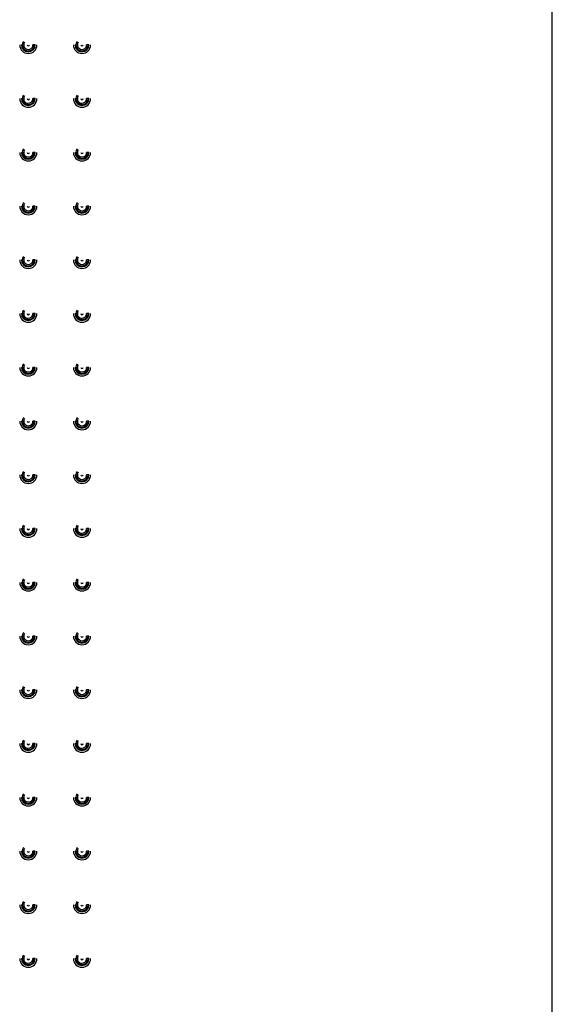
# Paper-space layout '_Bottom' of a CAD drawing. Units: millimetres. Extents: x -249 to 249, y -508 to 285.
# Drawn here: x 135 to 249, y -142 to 69 of the extents above; entities that cross this region are included whole.
import ezdxf

# ---------------------------------------------------------------- set-up
doc = ezdxf.new("R2010")
doc.units = ezdxf.units.MM

psp = doc.layouts.new('_Bottom')

# ---------------------------------------------------------------- linework, layer by layer
at = {"color": 7, "linetype": 'Continuous', "lineweight": 25}
for p, q in [((249, -248), (249, 248)), ((135.27, 63.25), (135.76, 63.25)), ((138.23, 63.25), (137.74, 63.25)), ((146.77, 63.25), (147.26, 63.25)), ((149.73, 63.25), (149.24, 63.25)), ((135.27, 51.75), (135.76, 51.75)), ((138.23, 51.75), (137.74, 51.75)), ((146.77, 51.75), (147.26, 51.75)), ((149.73, 51.75), (149.24, 51.75)), ((135.27, 40.25), (135.76, 40.25)), ((138.23, 40.25), (137.74, 40.25)), ((146.77, 40.25), (147.26, 40.25)), ((149.73, 40.25), (149.24, 40.25)), ((135.27, 28.75), (135.76, 28.75)), ((138.23, 28.75), (137.74, 28.75)), ((146.77, 28.75), (147.26, 28.75)), ((149.73, 28.75), (149.24, 28.75)), ((135.27, 17.25), (135.76, 17.25)), ((138.23, 17.25), (137.74, 17.25)), ((146.77, 17.25), (147.26, 17.25)), ((149.73, 17.25), (149.24, 17.25)), ((135.27, 5.75), (135.76, 5.75)), ((138.23, 5.75), (137.74, 5.75)), ((146.77, 5.75), (147.26, 5.75)), ((149.73, 5.75), (149.24, 5.75)), ((135.27, -5.75), (135.76, -5.75)), ((138.23, -5.75), (137.74, -5.75)), ((146.77, -5.75), (147.26, -5.75)), ((149.73, -5.75), (149.24, -5.75)), ((135.27, -17.25), (135.76, -17.25)), ((138.23, -17.25), (137.74, -17.25)), ((146.77, -17.25), (147.26, -17.25)), ((149.73, -17.25), (149.24, -17.25)), ((135.27, -28.75), (135.76, -28.75)), ((138.23, -28.75), (137.74, -28.75)), ((146.77, -28.75), (147.26, -28.75)), ((149.73, -28.75), (149.24, -28.75)), ((135.27, -40.25), (135.76, -40.25)), ((138.23, -40.25), (137.74, -40.25)), ((146.77, -40.25), (147.26, -40.25)), ((149.73, -40.25), (149.24, -40.25)), ((135.27, -51.75), (135.76, -51.75)), ((138.23, -51.75), (137.74, -51.75)), ((146.77, -51.75), (147.26, -51.75)), ((149.73, -51.75), (149.24, -51.75)), ((135.27, -63.25), (135.76, -63.25)), ((138.23, -63.25), (137.74, -63.25)), ((146.77, -63.25), (147.26, -63.25)), ((149.73, -63.25), (149.24, -63.25)), ((135.27, -74.75), (135.76, -74.75)), ((138.23, -74.75), (137.74, -74.75)), ((146.77, -74.75), (147.26, -74.75)), ((149.73, -74.75), (149.24, -74.75)), ((135.27, -86.25), (135.76, -86.25)), ((138.23, -86.25), (137.74, -86.25)), ((146.77, -86.25), (147.26, -86.25)), ((149.73, -86.25), (149.24, -86.25)), ((135.27, -97.75), (135.76, -97.75)), ((138.23, -97.75), (137.74, -97.75)), ((146.77, -97.75), (147.26, -97.75)), ((149.73, -97.75), (149.24, -97.75)), ((135.27, -109.25), (135.76, -109.25)), ((138.23, -109.25), (137.74, -109.25)), ((146.77, -109.25), (147.26, -109.25)), ((149.73, -109.25), (149.24, -109.25)), ((135.27, -120.75), (135.76, -120.75)), ((138.23, -120.75), (137.74, -120.75)), ((146.77, -120.75), (147.26, -120.75)), ((149.73, -120.75), (149.24, -120.75)), ((135.27, -132.25), (135.76, -132.25)), ((138.23, -132.25), (137.74, -132.25)), ((146.77, -132.25), (147.26, -132.25)), ((149.73, -132.25), (149.24, -132.25))]:
    psp.add_line(p, q, dxfattribs=at)
for centre, radius, start, end in [((136.75, 63.25), 1.85, 180, 0), ((136.75, 63.25), 1.48, 180, 0), ((136.75, 63.25), 1.29, 145.2888, 360), ((136.75, 63.25), 0.99, 145.2888, 0), ((136.75, 63.25), 0.24, 180, 360), ((148.25, 63.25), 1.85, 180, 0), ((148.25, 63.25), 1.48, 180, 0), ((148.25, 63.25), 1.29, 145.2888, 360), ((148.25, 63.25), 0.99, 145.2888, 0), ((148.25, 63.25), 0.24, 180, 0), ((136.75, 51.75), 1.85, 180, 0), ((136.75, 51.75), 1.48, 180, 0), ((136.75, 51.75), 1.29, 145.2888, 360), ((136.75, 51.75), 0.99, 145.2888, 0), ((136.75, 51.75), 0.24, 180, 360), ((148.25, 51.75), 1.85, 180, 360), ((148.25, 51.75), 1.48, 180, 0), ((148.25, 51.75), 1.29, 145.2888, 360), ((148.25, 51.75), 0.99, 145.2888, 0), ((148.25, 51.75), 0.24, 180, 0), ((136.75, 40.25), 1.85, 180, 360), ((136.75, 40.25), 1.48, 180, 0), ((136.75, 40.25), 1.29, 145.2888, 360), ((136.75, 40.25), 0.99, 145.2888, 0), ((136.75, 40.25), 0.24, 180, 360), ((148.25, 40.25), 1.85, 180, 360), ((148.25, 40.25), 1.48, 180, 0), ((148.25, 40.25), 1.29, 145.2888, 360), ((148.25, 40.25), 0.99, 145.2888, 0), ((148.25, 40.25), 0.24, 180, 360), ((136.75, 28.75), 1.85, 180, 0), ((136.75, 28.75), 1.48, 180, 0), ((136.75, 28.75), 1.29, 145.2888, 360), ((136.75, 28.75), 0.99, 145.2888, 0), ((136.75, 28.75), 0.24, 180, 360), ((148.25, 28.75), 1.85, 180, 0), ((148.25, 28.75), 1.48, 180, 0), ((148.25, 28.75), 1.29, 145.2888, 360), ((148.25, 28.75), 0.99, 145.2888, 0), ((148.25, 28.75), 0.24, 180, 0), ((136.75, 17.25), 1.85, 180, 0), ((136.75, 17.25), 1.48, 180, 0), ((136.75, 17.25), 1.29, 145.2888, 360), ((136.75, 17.25), 0.99, 145.2888, 0), ((136.75, 17.25), 0.24, 180, 360), ((148.25, 17.25), 1.85, 180, 0), ((148.25, 17.25), 1.48, 180, 0), ((148.25, 17.25), 1.29, 145.2888, 360), ((148.25, 17.25), 0.99, 145.2888, 0), ((148.25, 17.25), 0.24, 180, 0), ((136.75, 5.75), 1.29, 145.2888, 360), ((148.25, 5.75), 1.29, 145.2888, 360), ((136.75, 5.75), 1.85, 180, 360), ((136.75, 5.75), 1.48, 180, 0), ((136.75, 5.75), 0.99, 145.2888, 0), ((136.75, 5.75), 0.24, 180, 360), ((148.25, 5.75), 1.85, 180, 360), ((148.25, 5.75), 1.48, 180, 0), ((148.25, 5.75), 0.99, 145.2888, 0), ((148.25, 5.75), 0.24, 180, 360), ((136.75, -5.75), 1.85, 180, 0), ((136.75, -5.75), 1.48, 180, 0), ((136.75, -5.75), 1.29, 145.2888, 360), ((136.75, -5.75), 0.99, 145.2888, 0), ((136.75, -5.75), 0.24, 180, 360), ((148.25, -5.75), 1.85, 180, 0), ((148.25, -5.75), 1.48, 180, 0), ((148.25, -5.75), 1.29, 145.2888, 360), ((148.25, -5.75), 0.99, 145.2888, 0), ((148.25, -5.75), 0.24, 180, 0), ((136.75, -17.25), 1.29, 145.2888, 360), ((136.75, -17.25), 0.99, 145.2888, 0), ((148.25, -17.25), 1.29, 145.2888, 360), ((148.25, -17.25), 0.99, 145.2888, 0), ((136.75, -17.25), 1.85, 180, 0), ((136.75, -17.25), 1.48, 180, 0), ((136.75, -17.25), 0.24, 180, 0), ((148.25, -17.25), 1.85, 180, 0), ((148.25, -17.25), 1.48, 180, 0), ((148.25, -17.25), 0.24, 180, 0), ((136.75, -28.75), 1.85, 180, 360), ((136.75, -28.75), 1.48, 180, 0), ((136.75, -28.75), 1.29, 145.2888, 360), ((136.75, -28.75), 0.99, 145.2888, 0), ((136.75, -28.75), 0.24, 180, 360), ((148.25, -28.75), 1.85, 180, 360), ((148.25, -28.75), 1.48, 180, 0), ((148.25, -28.75), 1.29, 145.2888, 360), ((148.25, -28.75), 0.99, 145.2888, 0), ((148.25, -28.75), 0.24, 180, 0), ((136.75, -40.25), 1.29, 145.2888, 360), ((136.75, -40.25), 0.99, 145.2888, 0), ((148.25, -40.25), 1.29, 145.2888, 360), ((148.25, -40.25), 0.99, 145.2888, 0), ((136.75, -40.25), 1.85, 180, 0), ((136.75, -40.25), 1.48, 180, 0), ((136.75, -40.25), 0.24, 180, 360), ((148.25, -40.25), 1.85, 180, 0), ((148.25, -40.25), 1.48, 180, 0), ((148.25, -40.25), 0.24, 180, 0), ((136.75, -51.75), 1.85, 180, 0), ((136.75, -51.75), 1.48, 180, 0), ((136.75, -51.75), 1.29, 145.2888, 360), ((136.75, -51.75), 0.99, 145.2888, 0), ((136.75, -51.75), 0.24, 180, 0), ((148.25, -51.75), 1.85, 180, 0), ((148.25, -51.75), 1.48, 180, 0), ((148.25, -51.75), 1.29, 145.2888, 360), ((148.25, -51.75), 0.99, 145.2888, 0), ((148.25, -51.75), 0.24, 180, 0), ((136.75, -63.25), 1.29, 145.2888, 360), ((136.75, -63.25), 0.99, 145.2888, 0), ((148.25, -63.25), 1.29, 145.2888, 360), ((148.25, -63.25), 0.99, 145.2888, 0), ((136.75, -63.25), 1.85, 180, 0), ((136.75, -63.25), 1.48, 180, 0), ((136.75, -63.25), 0.24, 180, 0), ((148.25, -63.25), 1.85, 180, 360), ((148.25, -63.25), 1.48, 180, 0), ((148.25, -63.25), 0.24, 180, 0), ((136.75, -74.75), 1.85, 180, 360), ((136.75, -74.75), 1.48, 180, 0), ((136.75, -74.75), 1.29, 145.2888, 360), ((136.75, -74.75), 0.99, 145.2888, 0), ((136.75, -74.75), 0.24, 180, 360), ((148.25, -74.75), 1.85, 180, 360), ((148.25, -74.75), 1.48, 180, 0), ((148.25, -74.75), 1.29, 145.2888, 360), ((148.25, -74.75), 0.99, 145.2888, 0), ((148.25, -74.75), 0.24, 180, 360), ((136.75, -86.25), 1.85, 180, 0), ((136.75, -86.25), 1.48, 180, 0), ((136.75, -86.25), 1.29, 145.2888, 360), ((136.75, -86.25), 0.99, 145.2888, 0), ((136.75, -86.25), 0.24, 180, 360), ((148.25, -86.25), 1.85, 180, 0), ((148.25, -86.25), 1.48, 180, 0), ((148.25, -86.25), 1.29, 145.2888, 360), ((148.25, -86.25), 0.99, 145.2888, 0), ((148.25, -86.25), 0.24, 180, 0), ((136.75, -97.75), 1.85, 180, 0), ((136.75, -97.75), 1.48, 180, 0), ((136.75, -97.75), 1.29, 145.2888, 360), ((136.75, -97.75), 0.99, 145.2888, 0), ((136.75, -97.75), 0.24, 180, 0), ((148.25, -97.75), 1.85, 180, 0), ((148.25, -97.75), 1.48, 180, 0), ((148.25, -97.75), 1.29, 145.2888, 360), ((148.25, -97.75), 0.99, 145.2888, 0), ((148.25, -97.75), 0.24, 180, 0), ((136.75, -109.25), 1.85, 180, 0), ((136.75, -109.25), 1.48, 180, 0), ((136.75, -109.25), 1.29, 145.2888, 360), ((136.75, -109.25), 0.99, 145.2888, 0), ((136.75, -109.25), 0.24, 180, 360), ((148.25, -109.25), 1.85, 180, 0), ((148.25, -109.25), 1.48, 180, 0), ((148.25, -109.25), 1.29, 145.2888, 360), ((148.25, -109.25), 0.99, 145.2888, 0), ((148.25, -109.25), 0.24, 180, 0), ((136.75, -120.75), 1.29, 145.2888, 360), ((148.25, -120.75), 1.29, 145.2888, 360), ((136.75, -120.75), 1.85, 180, 0), ((136.75, -120.75), 1.48, 180, 0), ((136.75, -120.75), 0.99, 145.2888, 0), ((136.75, -120.75), 0.24, 180, 360), ((148.25, -120.75), 1.85, 180, 0), ((148.25, -120.75), 1.48, 180, 0), ((148.25, -120.75), 0.99, 145.2888, 0), ((148.25, -120.75), 0.24, 180, 360), ((136.75, -132.25), 1.85, 180, 0), ((136.75, -132.25), 1.48, 180, 0), ((136.75, -132.25), 1.29, 145.2888, 360), ((136.75, -132.25), 0.99, 145.2888, 0), ((136.75, -132.25), 0.24, 180, 0), ((148.25, -132.25), 1.85, 180, 0), ((148.25, -132.25), 1.48, 180, 0), ((148.25, -132.25), 1.29, 145.2888, 360), ((148.25, -132.25), 0.99, 145.2888, 0), ((148.25, -132.25), 0.24, 180, 0)]:
    psp.add_arc(centre, radius, start, end, dxfattribs=at)

doc.saveas('drawing.dxf')
